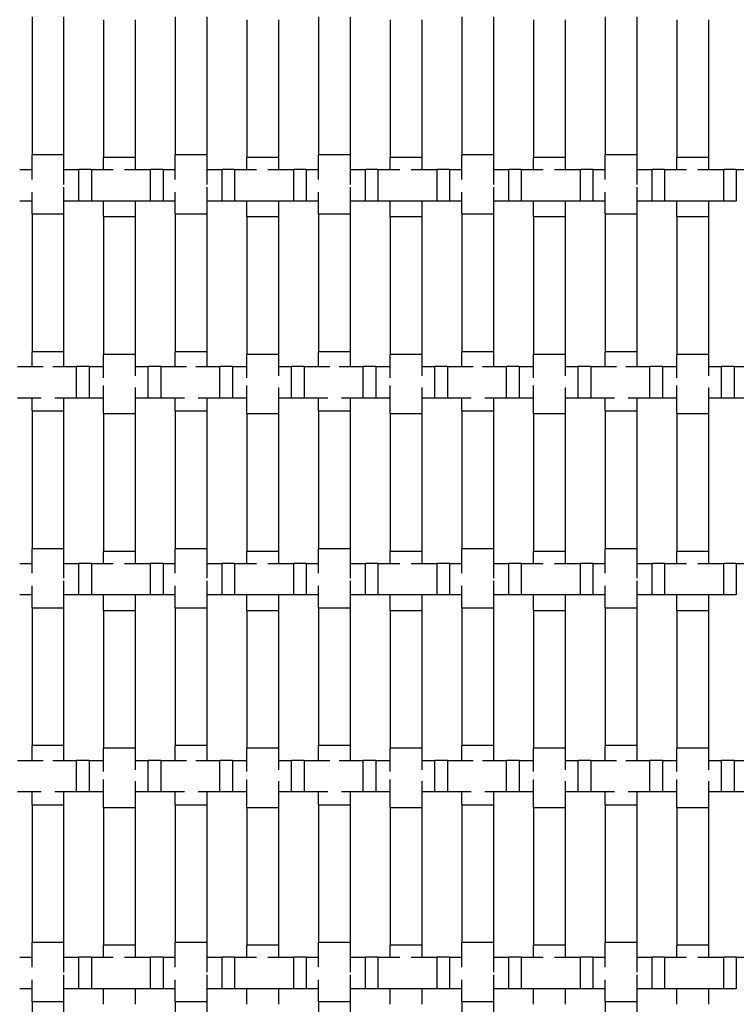
# Model space of a CAD drawing. Units: inches. Extents: x 1.1 to 49.9, y 1.1 to 31.9.
# Drawn here: x 12.1 to 14, y 10.1 to 12.6 of the extents above; entities that cross this region are included whole.
import ezdxf

# ---------------------------------------------------------------- set-up
doc = ezdxf.new("R2010")
doc.units = ezdxf.units.IN
doc.header["$LTSCALE"] = 3
doc.header["$MEASUREMENT"] = 0
doc.layers.add('Visible (ANSI)', color=7, linetype='Continuous', lineweight=25)

msp = doc.modelspace()

# ---------------------------------------------------------------- linework, layer by layer
at = {"layer": 'Visible (ANSI)'}
for p, q in [((12.176, 12.6191), (12.176, 12.2691)), ((12.256, 12.6191), (12.256, 12.2691)), ((12.358, 12.6122), (12.358, 12.2622)), ((12.438, 12.6122), (12.438, 12.2622)), ((12.54, 12.6191), (12.54, 12.2691)), ((12.62, 12.6191), (12.62, 12.2691)), ((12.722, 12.6122), (12.722, 12.2622)), ((12.802, 12.6122), (12.802, 12.2622)), ((12.904, 12.6191), (12.904, 12.2691)), ((12.984, 12.6191), (12.984, 12.2691)), ((13.086, 12.6122), (13.086, 12.2622)), ((13.166, 12.6122), (13.166, 12.2622)), ((13.268, 12.6191), (13.268, 12.2691)), ((13.348, 12.6191), (13.348, 12.2691)), ((13.45, 12.6122), (13.45, 12.2622)), ((13.53, 12.6122), (13.53, 12.2622)), ((13.632, 12.6191), (13.632, 12.2691)), ((13.712, 12.6191), (13.712, 12.2691)), ((13.814, 12.6122), (13.814, 12.2622)), ((13.894, 12.6122), (13.894, 12.2622)), ((12.256, 12.2691), (12.176, 12.2691)), ((12.176, 12.2065), (12.176, 12.2691)), ((12.256, 12.2691), (12.256, 12.1938)), ((12.438, 12.2622), (12.358, 12.2622)), ((12.358, 12.2315), (12.358, 12.2622)), ((12.438, 12.2622), (12.438, 12.2315)), ((12.62, 12.2691), (12.54, 12.2691)), ((12.54, 12.2065), (12.54, 12.2691)), ((12.62, 12.2691), (12.62, 12.1938)), ((12.802, 12.2622), (12.722, 12.2622)), ((12.722, 12.2315), (12.722, 12.2622)), ((12.802, 12.2622), (12.802, 12.2315)), ((12.984, 12.2691), (12.904, 12.2691)), ((12.904, 12.2065), (12.904, 12.2691)), ((12.984, 12.2691), (12.984, 12.1938)), ((13.166, 12.2622), (13.086, 12.2622)), ((13.086, 12.2315), (13.086, 12.2622)), ((13.166, 12.2622), (13.166, 12.2315)), ((13.348, 12.2691), (13.268, 12.2691)), ((13.268, 12.2065), (13.268, 12.2691)), ((13.348, 12.2691), (13.348, 12.1938)), ((13.53, 12.2622), (13.45, 12.2622)), ((13.45, 12.2315), (13.45, 12.2622)), ((13.53, 12.2622), (13.53, 12.2315)), ((13.712, 12.2691), (13.632, 12.2691)), ((13.632, 12.2065), (13.632, 12.2691)), ((13.712, 12.2691), (13.712, 12.1938)), ((13.894, 12.2622), (13.814, 12.2622)), ((13.814, 12.2315), (13.814, 12.2622)), ((13.894, 12.2622), (13.894, 12.2315)), ((12.1447, 12.2315), (12.176, 12.2315)), ((12.256, 12.2315), (12.2947, 12.2315)), ((12.2947, 12.1515), (12.2947, 12.2315)), ((12.3267, 12.2315), (12.2947, 12.2315)), ((12.3267, 12.2315), (12.3267, 12.1515)), ((12.3267, 12.2315), (12.382, 12.2315)), ((12.411, 12.2315), (12.4767, 12.2315)), ((12.4767, 12.1515), (12.4767, 12.2315)), ((12.5087, 12.2315), (12.4767, 12.2315)), ((12.5087, 12.2315), (12.5087, 12.1515)), ((12.5087, 12.2315), (12.54, 12.2315)), ((12.62, 12.2315), (12.6587, 12.2315)), ((12.6587, 12.1515), (12.6587, 12.2315)), ((12.6907, 12.2315), (12.6587, 12.2315)), ((12.6907, 12.2315), (12.6907, 12.1515)), ((12.6907, 12.2315), (12.746, 12.2315)), ((12.775, 12.2315), (12.8407, 12.2315)), ((12.8407, 12.1515), (12.8407, 12.2315)), ((12.8727, 12.2315), (12.8407, 12.2315)), ((12.8727, 12.2315), (12.8727, 12.1515)), ((12.8727, 12.2315), (12.904, 12.2315)), ((12.984, 12.2315), (13.0227, 12.2315)), ((13.0227, 12.1515), (13.0227, 12.2315)), ((13.0547, 12.2315), (13.0227, 12.2315)), ((13.0547, 12.2315), (13.0547, 12.1515)), ((13.0547, 12.2315), (13.11, 12.2315)), ((13.139, 12.2315), (13.2047, 12.2315)), ((13.2047, 12.1515), (13.2047, 12.2315)), ((13.2367, 12.2315), (13.2047, 12.2315)), ((13.2367, 12.2315), (13.2367, 12.1515)), ((13.2367, 12.2315), (13.268, 12.2315)), ((13.348, 12.2315), (13.3867, 12.2315)), ((13.3867, 12.1515), (13.3867, 12.2315)), ((13.4187, 12.2315), (13.3867, 12.2315)), ((13.4187, 12.2315), (13.4187, 12.1515)), ((13.4187, 12.2315), (13.474, 12.2315)), ((13.503, 12.2315), (13.5687, 12.2315)), ((13.5687, 12.1515), (13.5687, 12.2315)), ((13.6007, 12.2315), (13.5687, 12.2315)), ((13.6007, 12.2315), (13.6007, 12.1515)), ((13.6007, 12.2315), (13.632, 12.2315)), ((13.712, 12.2315), (13.7507, 12.2315)), ((13.7507, 12.1515), (13.7507, 12.2315)), ((13.7827, 12.2315), (13.7507, 12.2315)), ((13.7827, 12.2315), (13.7827, 12.1515)), ((13.7827, 12.2315), (13.838, 12.2315)), ((13.867, 12.2315), (13.9327, 12.2315)), ((13.9327, 12.1515), (13.9327, 12.2315)), ((13.9647, 12.2315), (13.9327, 12.2315)), ((13.9647, 12.2315), (13.9647, 12.1515)), ((13.9647, 12.2315), (13.996, 12.2315)), ((12.256, 12.1872), (12.256, 12.1191)), ((12.62, 12.1872), (12.62, 12.1191)), ((12.984, 12.1872), (12.984, 12.1191)), ((13.348, 12.1872), (13.348, 12.1191)), ((13.712, 12.1872), (13.712, 12.1191)), ((12.176, 12.1515), (12.1447, 12.1515)), ((12.176, 12.1191), (12.176, 12.1746)), ((12.2947, 12.1515), (12.256, 12.1515)), ((12.3267, 12.1515), (12.2947, 12.1515)), ((12.4767, 12.1515), (12.3267, 12.1515)), ((12.358, 12.1122), (12.358, 12.1515)), ((12.438, 12.1515), (12.438, 12.1122)), ((12.5087, 12.1515), (12.4767, 12.1515)), ((12.54, 12.1515), (12.5087, 12.1515)), ((12.54, 12.1191), (12.54, 12.1746)), ((12.6587, 12.1515), (12.62, 12.1515)), ((12.6907, 12.1515), (12.6587, 12.1515)), ((12.8407, 12.1515), (12.6907, 12.1515)), ((12.722, 12.1122), (12.722, 12.1515)), ((12.802, 12.1515), (12.802, 12.1122)), ((12.8727, 12.1515), (12.8407, 12.1515)), ((12.904, 12.1515), (12.8727, 12.1515)), ((12.904, 12.1191), (12.904, 12.1746)), ((13.0227, 12.1515), (12.984, 12.1515)), ((13.0547, 12.1515), (13.0227, 12.1515)), ((13.2047, 12.1515), (13.0547, 12.1515)), ((13.086, 12.1122), (13.086, 12.1515)), ((13.166, 12.1515), (13.166, 12.1122)), ((13.2367, 12.1515), (13.2047, 12.1515)), ((13.268, 12.1515), (13.2367, 12.1515)), ((13.268, 12.1191), (13.268, 12.1746)), ((13.3867, 12.1515), (13.348, 12.1515)), ((13.4187, 12.1515), (13.3867, 12.1515)), ((13.5687, 12.1515), (13.4187, 12.1515)), ((13.45, 12.1122), (13.45, 12.1515)), ((13.53, 12.1515), (13.53, 12.1122)), ((13.6007, 12.1515), (13.5687, 12.1515)), ((13.632, 12.1515), (13.6007, 12.1515)), ((13.632, 12.1191), (13.632, 12.1746)), ((13.7507, 12.1515), (13.712, 12.1515)), ((13.7827, 12.1515), (13.7507, 12.1515)), ((13.9327, 12.1515), (13.7827, 12.1515)), ((13.814, 12.1122), (13.814, 12.1515)), ((13.894, 12.1515), (13.894, 12.1122)), ((13.9647, 12.1515), (13.9327, 12.1515)), ((12.176, 12.1191), (12.256, 12.1191)), ((12.176, 12.1191), (12.176, 11.7691)), ((12.256, 12.1191), (12.256, 11.7691)), ((12.358, 12.1122), (12.438, 12.1122)), ((12.358, 12.1122), (12.358, 11.7622)), ((12.438, 12.1122), (12.438, 11.7622)), ((12.54, 12.1191), (12.62, 12.1191)), ((12.54, 12.1191), (12.54, 11.7691)), ((12.62, 12.1191), (12.62, 11.7691)), ((12.722, 12.1122), (12.802, 12.1122)), ((12.722, 12.1122), (12.722, 11.7622)), ((12.802, 12.1122), (12.802, 11.7622)), ((12.904, 12.1191), (12.984, 12.1191)), ((12.904, 12.1191), (12.904, 11.7691)), ((12.984, 12.1191), (12.984, 11.7691)), ((13.086, 12.1122), (13.166, 12.1122)), ((13.086, 12.1122), (13.086, 11.7622)), ((13.166, 12.1122), (13.166, 11.7622)), ((13.268, 12.1191), (13.348, 12.1191)), ((13.268, 12.1191), (13.268, 11.7691)), ((13.348, 12.1191), (13.348, 11.7691)), ((13.45, 12.1122), (13.53, 12.1122)), ((13.45, 12.1122), (13.45, 11.7622)), ((13.53, 12.1122), (13.53, 11.7622)), ((13.632, 12.1191), (13.712, 12.1191)), ((13.632, 12.1191), (13.632, 11.7691)), ((13.712, 12.1191), (13.712, 11.7691)), ((13.814, 12.1122), (13.894, 12.1122)), ((13.814, 12.1122), (13.814, 11.7622)), ((13.894, 12.1122), (13.894, 11.7622)), ((12.256, 11.7691), (12.176, 11.7691)), ((12.176, 11.7315), (12.176, 11.7691)), ((12.256, 11.7691), (12.256, 11.7315)), ((12.438, 11.7622), (12.358, 11.7622)), ((12.358, 11.7032), (12.358, 11.7622)), ((12.438, 11.7622), (12.438, 11.7077)), ((12.62, 11.7691), (12.54, 11.7691)), ((12.54, 11.7315), (12.54, 11.7691)), ((12.62, 11.7691), (12.62, 11.7315)), ((12.802, 11.7622), (12.722, 11.7622)), ((12.722, 11.7032), (12.722, 11.7622)), ((12.802, 11.7622), (12.802, 11.7077)), ((12.984, 11.7691), (12.904, 11.7691)), ((12.904, 11.7315), (12.904, 11.7691)), ((12.984, 11.7691), (12.984, 11.7315)), ((13.166, 11.7622), (13.086, 11.7622)), ((13.086, 11.7032), (13.086, 11.7622)), ((13.166, 11.7622), (13.166, 11.7077)), ((13.348, 11.7691), (13.268, 11.7691)), ((13.268, 11.7315), (13.268, 11.7691)), ((13.348, 11.7691), (13.348, 11.7315)), ((13.53, 11.7622), (13.45, 11.7622)), ((13.45, 11.7032), (13.45, 11.7622)), ((13.53, 11.7622), (13.53, 11.7077)), ((13.712, 11.7691), (13.632, 11.7691)), ((13.632, 11.7315), (13.632, 11.7691)), ((13.712, 11.7691), (13.712, 11.7315)), ((13.894, 11.7622), (13.814, 11.7622)), ((13.814, 11.7032), (13.814, 11.7622)), ((13.894, 11.7622), (13.894, 11.7077)), ((12.1392, 11.7315), (12.2046, 11.7315)), ((12.2285, 11.7315), (12.2892, 11.7315)), ((12.2892, 11.6515), (12.2892, 11.7315)), ((12.3212, 11.7315), (12.2892, 11.7315)), ((12.3212, 11.7315), (12.3212, 11.6515)), ((12.3212, 11.7315), (12.358, 11.7315)), ((12.438, 11.7315), (12.4712, 11.7315)), ((12.4712, 11.6515), (12.4712, 11.7315)), ((12.5032, 11.7315), (12.4712, 11.7315)), ((12.5032, 11.7315), (12.5032, 11.6515)), ((12.5032, 11.7315), (12.5686, 11.7315)), ((12.5925, 11.7315), (12.6532, 11.7315)), ((12.6532, 11.6515), (12.6532, 11.7315)), ((12.6852, 11.7315), (12.6532, 11.7315)), ((12.6852, 11.7315), (12.6852, 11.6515)), ((12.6852, 11.7315), (12.722, 11.7315)), ((12.802, 11.7315), (12.8352, 11.7315)), ((12.8352, 11.6515), (12.8352, 11.7315)), ((12.8672, 11.7315), (12.8352, 11.7315)), ((12.8672, 11.7315), (12.8672, 11.6515)), ((12.8672, 11.7315), (12.9326, 11.7315)), ((12.9565, 11.7315), (13.0172, 11.7315)), ((13.0172, 11.6515), (13.0172, 11.7315)), ((13.0492, 11.7315), (13.0172, 11.7315)), ((13.0492, 11.7315), (13.0492, 11.6515)), ((13.0492, 11.7315), (13.086, 11.7315)), ((13.166, 11.7315), (13.1992, 11.7315)), ((13.1992, 11.6515), (13.1992, 11.7315)), ((13.2312, 11.7315), (13.1992, 11.7315)), ((13.2312, 11.7315), (13.2312, 11.6515)), ((13.2312, 11.7315), (13.2966, 11.7315)), ((13.3205, 11.7315), (13.3812, 11.7315)), ((13.3812, 11.6515), (13.3812, 11.7315)), ((13.4132, 11.7315), (13.3812, 11.7315)), ((13.4132, 11.7315), (13.4132, 11.6515)), ((13.4132, 11.7315), (13.45, 11.7315)), ((13.53, 11.7315), (13.5632, 11.7315)), ((13.5632, 11.6515), (13.5632, 11.7315)), ((13.5952, 11.7315), (13.5632, 11.7315)), ((13.5952, 11.7315), (13.5952, 11.6515)), ((13.5952, 11.7315), (13.6606, 11.7315)), ((13.6845, 11.7315), (13.7452, 11.7315)), ((13.7452, 11.6515), (13.7452, 11.7315)), ((13.7772, 11.7315), (13.7452, 11.7315)), ((13.7772, 11.7315), (13.7772, 11.6515)), ((13.7772, 11.7315), (13.814, 11.7315)), ((13.894, 11.7315), (13.9272, 11.7315)), ((13.9272, 11.6515), (13.9272, 11.7315)), ((13.9592, 11.7315), (13.9272, 11.7315)), ((13.9592, 11.7315), (13.9592, 11.6515)), ((13.9592, 11.7315), (14.0246, 11.7315)), ((12.358, 11.6122), (12.358, 11.6832)), ((12.438, 11.6786), (12.438, 11.6122)), ((12.722, 11.6122), (12.722, 11.6832)), ((12.802, 11.6786), (12.802, 11.6122)), ((13.086, 11.6122), (13.086, 11.6832)), ((13.166, 11.6786), (13.166, 11.6122)), ((13.45, 11.6122), (13.45, 11.6832)), ((13.53, 11.6786), (13.53, 11.6122)), ((13.814, 11.6122), (13.814, 11.6832)), ((13.894, 11.6786), (13.894, 11.6122)), ((12.1993, 11.6515), (12.1392, 11.6515)), ((12.176, 11.6191), (12.176, 11.6515)), ((12.2892, 11.6515), (12.2339, 11.6515)), ((12.256, 11.6515), (12.256, 11.6191)), ((12.3212, 11.6515), (12.2892, 11.6515)), ((12.358, 11.6515), (12.3212, 11.6515)), ((12.4712, 11.6515), (12.438, 11.6515)), ((12.5032, 11.6515), (12.4712, 11.6515)), ((12.5633, 11.6515), (12.5032, 11.6515)), ((12.54, 11.6191), (12.54, 11.6515)), ((12.6532, 11.6515), (12.5979, 11.6515)), ((12.62, 11.6515), (12.62, 11.6191)), ((12.6852, 11.6515), (12.6532, 11.6515)), ((12.722, 11.6515), (12.6852, 11.6515)), ((12.8352, 11.6515), (12.802, 11.6515)), ((12.8672, 11.6515), (12.8352, 11.6515)), ((12.9273, 11.6515), (12.8672, 11.6515)), ((12.904, 11.6191), (12.904, 11.6515)), ((13.0172, 11.6515), (12.9619, 11.6515)), ((12.984, 11.6515), (12.984, 11.6191)), ((13.0492, 11.6515), (13.0172, 11.6515)), ((13.086, 11.6515), (13.0492, 11.6515)), ((13.1992, 11.6515), (13.166, 11.6515)), ((13.2312, 11.6515), (13.1992, 11.6515)), ((13.2913, 11.6515), (13.2312, 11.6515)), ((13.268, 11.6191), (13.268, 11.6515)), ((13.3812, 11.6515), (13.3259, 11.6515)), ((13.348, 11.6515), (13.348, 11.6191)), ((13.4132, 11.6515), (13.3812, 11.6515)), ((13.45, 11.6515), (13.4132, 11.6515)), ((13.5632, 11.6515), (13.53, 11.6515)), ((13.5952, 11.6515), (13.5632, 11.6515)), ((13.6553, 11.6515), (13.5952, 11.6515)), ((13.632, 11.6191), (13.632, 11.6515)), ((13.7452, 11.6515), (13.6899, 11.6515)), ((13.712, 11.6515), (13.712, 11.6191)), ((13.7772, 11.6515), (13.7452, 11.6515)), ((13.814, 11.6515), (13.7772, 11.6515)), ((13.9272, 11.6515), (13.894, 11.6515)), ((13.9592, 11.6515), (13.9272, 11.6515)), ((14.0193, 11.6515), (13.9592, 11.6515)), ((12.176, 11.6191), (12.256, 11.6191)), ((12.176, 11.6191), (12.176, 11.2691)), ((12.256, 11.6191), (12.256, 11.2691)), ((12.358, 11.6122), (12.438, 11.6122)), ((12.358, 11.6122), (12.358, 11.2622)), ((12.438, 11.6122), (12.438, 11.2622)), ((12.54, 11.6191), (12.62, 11.6191)), ((12.54, 11.6191), (12.54, 11.2691)), ((12.62, 11.6191), (12.62, 11.2691)), ((12.722, 11.6122), (12.802, 11.6122)), ((12.722, 11.6122), (12.722, 11.2622)), ((12.802, 11.6122), (12.802, 11.2622)), ((12.904, 11.6191), (12.984, 11.6191)), ((12.904, 11.6191), (12.904, 11.2691)), ((12.984, 11.6191), (12.984, 11.2691)), ((13.086, 11.6122), (13.166, 11.6122)), ((13.086, 11.6122), (13.086, 11.2622)), ((13.166, 11.6122), (13.166, 11.2622)), ((13.268, 11.6191), (13.348, 11.6191)), ((13.268, 11.6191), (13.268, 11.2691)), ((13.348, 11.6191), (13.348, 11.2691)), ((13.45, 11.6122), (13.53, 11.6122)), ((13.45, 11.6122), (13.45, 11.2622)), ((13.53, 11.6122), (13.53, 11.2622)), ((13.632, 11.6191), (13.712, 11.6191)), ((13.632, 11.6191), (13.632, 11.2691)), ((13.712, 11.6191), (13.712, 11.2691)), ((13.814, 11.6122), (13.894, 11.6122)), ((13.814, 11.6122), (13.814, 11.2622)), ((13.894, 11.6122), (13.894, 11.2622)), ((12.256, 11.2691), (12.176, 11.2691)), ((12.176, 11.2065), (12.176, 11.2691)), ((12.256, 11.2691), (12.256, 11.1938)), ((12.438, 11.2622), (12.358, 11.2622)), ((12.358, 11.2315), (12.358, 11.2622)), ((12.438, 11.2622), (12.438, 11.2315)), ((12.62, 11.2691), (12.54, 11.2691)), ((12.54, 11.2065), (12.54, 11.2691)), ((12.62, 11.2691), (12.62, 11.1938)), ((12.802, 11.2622), (12.722, 11.2622)), ((12.722, 11.2315), (12.722, 11.2622)), ((12.802, 11.2622), (12.802, 11.2315)), ((12.984, 11.2691), (12.904, 11.2691)), ((12.904, 11.2065), (12.904, 11.2691)), ((12.984, 11.2691), (12.984, 11.1938)), ((13.166, 11.2622), (13.086, 11.2622)), ((13.086, 11.2315), (13.086, 11.2622)), ((13.166, 11.2622), (13.166, 11.2315)), ((13.348, 11.2691), (13.268, 11.2691)), ((13.268, 11.2065), (13.268, 11.2691)), ((13.348, 11.2691), (13.348, 11.1938)), ((13.53, 11.2622), (13.45, 11.2622)), ((13.45, 11.2315), (13.45, 11.2622)), ((13.53, 11.2622), (13.53, 11.2315)), ((13.712, 11.2691), (13.632, 11.2691)), ((13.632, 11.2065), (13.632, 11.2691)), ((13.712, 11.2691), (13.712, 11.1938)), ((13.894, 11.2622), (13.814, 11.2622)), ((13.814, 11.2315), (13.814, 11.2622)), ((13.894, 11.2622), (13.894, 11.2315)), ((12.1447, 11.2315), (12.176, 11.2315)), ((12.256, 11.2315), (12.2947, 11.2315)), ((12.2947, 11.1515), (12.2947, 11.2315)), ((12.3267, 11.2315), (12.2947, 11.2315)), ((12.3267, 11.2315), (12.3267, 11.1515)), ((12.3267, 11.2315), (12.382, 11.2315)), ((12.411, 11.2315), (12.4767, 11.2315)), ((12.4767, 11.1515), (12.4767, 11.2315)), ((12.5087, 11.2315), (12.4767, 11.2315)), ((12.5087, 11.2315), (12.5087, 11.1515)), ((12.5087, 11.2315), (12.54, 11.2315)), ((12.62, 11.2315), (12.6587, 11.2315)), ((12.6587, 11.1515), (12.6587, 11.2315)), ((12.6907, 11.2315), (12.6587, 11.2315)), ((12.6907, 11.2315), (12.6907, 11.1515)), ((12.6907, 11.2315), (12.746, 11.2315)), ((12.775, 11.2315), (12.8407, 11.2315)), ((12.8407, 11.1515), (12.8407, 11.2315)), ((12.8727, 11.2315), (12.8407, 11.2315)), ((12.8727, 11.2315), (12.8727, 11.1515)), ((12.8727, 11.2315), (12.904, 11.2315)), ((12.984, 11.2315), (13.0227, 11.2315)), ((13.0227, 11.1515), (13.0227, 11.2315)), ((13.0547, 11.2315), (13.0227, 11.2315)), ((13.0547, 11.2315), (13.0547, 11.1515)), ((13.0547, 11.2315), (13.11, 11.2315)), ((13.139, 11.2315), (13.2047, 11.2315)), ((13.2047, 11.1515), (13.2047, 11.2315)), ((13.2367, 11.2315), (13.2047, 11.2315)), ((13.2367, 11.2315), (13.2367, 11.1515)), ((13.2367, 11.2315), (13.268, 11.2315)), ((13.348, 11.2315), (13.3867, 11.2315)), ((13.3867, 11.1515), (13.3867, 11.2315)), ((13.4187, 11.2315), (13.3867, 11.2315)), ((13.4187, 11.2315), (13.4187, 11.1515)), ((13.4187, 11.2315), (13.474, 11.2315)), ((13.503, 11.2315), (13.5687, 11.2315)), ((13.5687, 11.1515), (13.5687, 11.2315)), ((13.6007, 11.2315), (13.5687, 11.2315)), ((13.6007, 11.2315), (13.6007, 11.1515)), ((13.6007, 11.2315), (13.632, 11.2315)), ((13.712, 11.2315), (13.7507, 11.2315)), ((13.7507, 11.1515), (13.7507, 11.2315)), ((13.7827, 11.2315), (13.7507, 11.2315)), ((13.7827, 11.2315), (13.7827, 11.1515)), ((13.7827, 11.2315), (13.838, 11.2315)), ((13.867, 11.2315), (13.9327, 11.2315)), ((13.9327, 11.1515), (13.9327, 11.2315)), ((13.9647, 11.2315), (13.9327, 11.2315)), ((13.9647, 11.2315), (13.9647, 11.1515)), ((13.9647, 11.2315), (13.996, 11.2315)), ((12.256, 11.1872), (12.256, 11.1191)), ((12.62, 11.1872), (12.62, 11.1191)), ((12.984, 11.1872), (12.984, 11.1191)), ((13.348, 11.1872), (13.348, 11.1191)), ((13.712, 11.1872), (13.712, 11.1191)), ((12.176, 11.1515), (12.1447, 11.1515)), ((12.176, 11.1191), (12.176, 11.1746)), ((12.2947, 11.1515), (12.256, 11.1515)), ((12.3267, 11.1515), (12.2947, 11.1515)), ((12.4767, 11.1515), (12.3267, 11.1515)), ((12.358, 11.1122), (12.358, 11.1515)), ((12.438, 11.1515), (12.438, 11.1122)), ((12.5087, 11.1515), (12.4767, 11.1515)), ((12.54, 11.1515), (12.5087, 11.1515)), ((12.54, 11.1191), (12.54, 11.1746)), ((12.6587, 11.1515), (12.62, 11.1515)), ((12.6907, 11.1515), (12.6587, 11.1515)), ((12.8407, 11.1515), (12.6907, 11.1515)), ((12.722, 11.1122), (12.722, 11.1515)), ((12.802, 11.1515), (12.802, 11.1122)), ((12.8727, 11.1515), (12.8407, 11.1515)), ((12.904, 11.1515), (12.8727, 11.1515)), ((12.904, 11.1191), (12.904, 11.1746)), ((13.0227, 11.1515), (12.984, 11.1515)), ((13.0547, 11.1515), (13.0227, 11.1515)), ((13.2047, 11.1515), (13.0547, 11.1515)), ((13.086, 11.1122), (13.086, 11.1515)), ((13.166, 11.1515), (13.166, 11.1122)), ((13.2367, 11.1515), (13.2047, 11.1515)), ((13.268, 11.1515), (13.2367, 11.1515)), ((13.268, 11.1191), (13.268, 11.1746)), ((13.3867, 11.1515), (13.348, 11.1515)), ((13.4187, 11.1515), (13.3867, 11.1515)), ((13.5687, 11.1515), (13.4187, 11.1515)), ((13.45, 11.1122), (13.45, 11.1515)), ((13.53, 11.1515), (13.53, 11.1122)), ((13.6007, 11.1515), (13.5687, 11.1515)), ((13.632, 11.1515), (13.6007, 11.1515)), ((13.632, 11.1191), (13.632, 11.1746)), ((13.7507, 11.1515), (13.712, 11.1515)), ((13.7827, 11.1515), (13.7507, 11.1515)), ((13.9327, 11.1515), (13.7827, 11.1515)), ((13.814, 11.1122), (13.814, 11.1515)), ((13.894, 11.1515), (13.894, 11.1122)), ((13.9647, 11.1515), (13.9327, 11.1515)), ((12.176, 11.1191), (12.256, 11.1191)), ((12.176, 11.1191), (12.176, 10.7691)), ((12.256, 11.1191), (12.256, 10.7691)), ((12.358, 11.1122), (12.438, 11.1122)), ((12.358, 11.1122), (12.358, 10.7622)), ((12.438, 11.1122), (12.438, 10.7622)), ((12.54, 11.1191), (12.62, 11.1191)), ((12.54, 11.1191), (12.54, 10.7691)), ((12.62, 11.1191), (12.62, 10.7691)), ((12.722, 11.1122), (12.802, 11.1122)), ((12.722, 11.1122), (12.722, 10.7622)), ((12.802, 11.1122), (12.802, 10.7622)), ((12.904, 11.1191), (12.984, 11.1191)), ((12.904, 11.1191), (12.904, 10.7691)), ((12.984, 11.1191), (12.984, 10.7691)), ((13.086, 11.1122), (13.166, 11.1122)), ((13.086, 11.1122), (13.086, 10.7622)), ((13.166, 11.1122), (13.166, 10.7622)), ((13.268, 11.1191), (13.348, 11.1191)), ((13.268, 11.1191), (13.268, 10.7691)), ((13.348, 11.1191), (13.348, 10.7691)), ((13.45, 11.1122), (13.53, 11.1122)), ((13.45, 11.1122), (13.45, 10.7622)), ((13.53, 11.1122), (13.53, 10.7622)), ((13.632, 11.1191), (13.712, 11.1191)), ((13.632, 11.1191), (13.632, 10.7691)), ((13.712, 11.1191), (13.712, 10.7691)), ((13.814, 11.1122), (13.894, 11.1122)), ((13.814, 11.1122), (13.814, 10.7622)), ((13.894, 11.1122), (13.894, 10.7622)), ((12.256, 10.7691), (12.176, 10.7691)), ((12.176, 10.7315), (12.176, 10.7691)), ((12.256, 10.7691), (12.256, 10.7315)), ((12.438, 10.7622), (12.358, 10.7622)), ((12.358, 10.7032), (12.358, 10.7622)), ((12.438, 10.7622), (12.438, 10.7077)), ((12.62, 10.7691), (12.54, 10.7691)), ((12.54, 10.7315), (12.54, 10.7691)), ((12.62, 10.7691), (12.62, 10.7315)), ((12.802, 10.7622), (12.722, 10.7622)), ((12.722, 10.7032), (12.722, 10.7622)), ((12.802, 10.7622), (12.802, 10.7077)), ((12.984, 10.7691), (12.904, 10.7691)), ((12.904, 10.7315), (12.904, 10.7691)), ((12.984, 10.7691), (12.984, 10.7315)), ((13.166, 10.7622), (13.086, 10.7622)), ((13.086, 10.7032), (13.086, 10.7622)), ((13.166, 10.7622), (13.166, 10.7077)), ((13.348, 10.7691), (13.268, 10.7691)), ((13.268, 10.7315), (13.268, 10.7691)), ((13.348, 10.7691), (13.348, 10.7315)), ((13.53, 10.7622), (13.45, 10.7622)), ((13.45, 10.7032), (13.45, 10.7622)), ((13.53, 10.7622), (13.53, 10.7077)), ((13.712, 10.7691), (13.632, 10.7691)), ((13.632, 10.7315), (13.632, 10.7691)), ((13.712, 10.7691), (13.712, 10.7315)), ((13.894, 10.7622), (13.814, 10.7622)), ((13.814, 10.7032), (13.814, 10.7622)), ((13.894, 10.7622), (13.894, 10.7077)), ((12.1392, 10.7315), (12.2046, 10.7315)), ((12.2285, 10.7315), (12.2892, 10.7315)), ((12.2892, 10.6515), (12.2892, 10.7315)), ((12.3212, 10.7315), (12.2892, 10.7315)), ((12.3212, 10.7315), (12.3212, 10.6515)), ((12.3212, 10.7315), (12.358, 10.7315)), ((12.438, 10.7315), (12.4712, 10.7315)), ((12.4712, 10.6515), (12.4712, 10.7315)), ((12.5032, 10.7315), (12.4712, 10.7315)), ((12.5032, 10.7315), (12.5032, 10.6515)), ((12.5032, 10.7315), (12.5686, 10.7315)), ((12.5925, 10.7315), (12.6532, 10.7315)), ((12.6532, 10.6515), (12.6532, 10.7315)), ((12.6852, 10.7315), (12.6532, 10.7315)), ((12.6852, 10.7315), (12.6852, 10.6515)), ((12.6852, 10.7315), (12.722, 10.7315)), ((12.802, 10.7315), (12.8352, 10.7315)), ((12.8352, 10.6515), (12.8352, 10.7315)), ((12.8672, 10.7315), (12.8352, 10.7315)), ((12.8672, 10.7315), (12.8672, 10.6515)), ((12.8672, 10.7315), (12.9326, 10.7315)), ((12.9565, 10.7315), (13.0172, 10.7315)), ((13.0172, 10.6515), (13.0172, 10.7315)), ((13.0492, 10.7315), (13.0172, 10.7315)), ((13.0492, 10.7315), (13.0492, 10.6515)), ((13.0492, 10.7315), (13.086, 10.7315)), ((13.166, 10.7315), (13.1992, 10.7315)), ((13.1992, 10.6515), (13.1992, 10.7315)), ((13.2312, 10.7315), (13.1992, 10.7315)), ((13.2312, 10.7315), (13.2312, 10.6515)), ((13.2312, 10.7315), (13.2966, 10.7315)), ((13.3205, 10.7315), (13.3812, 10.7315)), ((13.3812, 10.6515), (13.3812, 10.7315)), ((13.4132, 10.7315), (13.3812, 10.7315)), ((13.4132, 10.7315), (13.4132, 10.6515)), ((13.4132, 10.7315), (13.45, 10.7315)), ((13.53, 10.7315), (13.5632, 10.7315)), ((13.5632, 10.6515), (13.5632, 10.7315)), ((13.5952, 10.7315), (13.5632, 10.7315)), ((13.5952, 10.7315), (13.5952, 10.6515)), ((13.5952, 10.7315), (13.6606, 10.7315)), ((13.6845, 10.7315), (13.7452, 10.7315)), ((13.7452, 10.6515), (13.7452, 10.7315)), ((13.7772, 10.7315), (13.7452, 10.7315)), ((13.7772, 10.7315), (13.7772, 10.6515)), ((13.7772, 10.7315), (13.814, 10.7315)), ((13.894, 10.7315), (13.9272, 10.7315)), ((13.9272, 10.6515), (13.9272, 10.7315)), ((13.9592, 10.7315), (13.9272, 10.7315)), ((13.9592, 10.7315), (13.9592, 10.6515)), ((13.9592, 10.7315), (14.0246, 10.7315)), ((12.358, 10.6122), (12.358, 10.6832)), ((12.438, 10.6786), (12.438, 10.6122)), ((12.722, 10.6122), (12.722, 10.6832)), ((12.802, 10.6786), (12.802, 10.6122)), ((13.086, 10.6122), (13.086, 10.6832)), ((13.166, 10.6786), (13.166, 10.6122)), ((13.45, 10.6122), (13.45, 10.6832)), ((13.53, 10.6786), (13.53, 10.6122)), ((13.814, 10.6122), (13.814, 10.6832)), ((13.894, 10.6786), (13.894, 10.6122)), ((12.1993, 10.6515), (12.1392, 10.6515)), ((12.176, 10.6191), (12.176, 10.6515)), ((12.2892, 10.6515), (12.2339, 10.6515)), ((12.256, 10.6515), (12.256, 10.6191)), ((12.3212, 10.6515), (12.2892, 10.6515)), ((12.358, 10.6515), (12.3212, 10.6515)), ((12.4712, 10.6515), (12.438, 10.6515)), ((12.5032, 10.6515), (12.4712, 10.6515)), ((12.5633, 10.6515), (12.5032, 10.6515)), ((12.54, 10.6191), (12.54, 10.6515)), ((12.6532, 10.6515), (12.5979, 10.6515)), ((12.62, 10.6515), (12.62, 10.6191)), ((12.6852, 10.6515), (12.6532, 10.6515)), ((12.722, 10.6515), (12.6852, 10.6515)), ((12.8352, 10.6515), (12.802, 10.6515)), ((12.8672, 10.6515), (12.8352, 10.6515)), ((12.9273, 10.6515), (12.8672, 10.6515)), ((12.904, 10.6191), (12.904, 10.6515)), ((13.0172, 10.6515), (12.9619, 10.6515)), ((12.984, 10.6515), (12.984, 10.6191)), ((13.0492, 10.6515), (13.0172, 10.6515)), ((13.086, 10.6515), (13.0492, 10.6515)), ((13.1992, 10.6515), (13.166, 10.6515)), ((13.2312, 10.6515), (13.1992, 10.6515)), ((13.2913, 10.6515), (13.2312, 10.6515)), ((13.268, 10.6191), (13.268, 10.6515)), ((13.3812, 10.6515), (13.3259, 10.6515)), ((13.348, 10.6515), (13.348, 10.6191)), ((13.4132, 10.6515), (13.3812, 10.6515)), ((13.45, 10.6515), (13.4132, 10.6515)), ((13.5632, 10.6515), (13.53, 10.6515)), ((13.5952, 10.6515), (13.5632, 10.6515)), ((13.6553, 10.6515), (13.5952, 10.6515)), ((13.632, 10.6191), (13.632, 10.6515)), ((13.7452, 10.6515), (13.6899, 10.6515)), ((13.712, 10.6515), (13.712, 10.6191)), ((13.7772, 10.6515), (13.7452, 10.6515)), ((13.814, 10.6515), (13.7772, 10.6515)), ((13.9272, 10.6515), (13.894, 10.6515)), ((13.9592, 10.6515), (13.9272, 10.6515)), ((14.0193, 10.6515), (13.9592, 10.6515)), ((12.176, 10.6191), (12.256, 10.6191)), ((12.176, 10.6191), (12.176, 10.2691)), ((12.256, 10.6191), (12.256, 10.2691)), ((12.358, 10.6122), (12.438, 10.6122)), ((12.358, 10.6122), (12.358, 10.2622)), ((12.438, 10.6122), (12.438, 10.2622)), ((12.54, 10.6191), (12.62, 10.6191)), ((12.54, 10.6191), (12.54, 10.2691)), ((12.62, 10.6191), (12.62, 10.2691)), ((12.722, 10.6122), (12.802, 10.6122)), ((12.722, 10.6122), (12.722, 10.2622)), ((12.802, 10.6122), (12.802, 10.2622)), ((12.904, 10.6191), (12.984, 10.6191)), ((12.904, 10.6191), (12.904, 10.2691)), ((12.984, 10.6191), (12.984, 10.2691)), ((13.086, 10.6122), (13.166, 10.6122)), ((13.086, 10.6122), (13.086, 10.2622)), ((13.166, 10.6122), (13.166, 10.2622)), ((13.268, 10.6191), (13.348, 10.6191)), ((13.268, 10.6191), (13.268, 10.2691)), ((13.348, 10.6191), (13.348, 10.2691)), ((13.45, 10.6122), (13.53, 10.6122)), ((13.45, 10.6122), (13.45, 10.2622)), ((13.53, 10.6122), (13.53, 10.2622)), ((13.632, 10.6191), (13.712, 10.6191)), ((13.632, 10.6191), (13.632, 10.2691)), ((13.712, 10.6191), (13.712, 10.2691)), ((13.814, 10.6122), (13.894, 10.6122)), ((13.814, 10.6122), (13.814, 10.2622)), ((13.894, 10.6122), (13.894, 10.2622)), ((12.256, 10.2691), (12.176, 10.2691)), ((12.176, 10.2065), (12.176, 10.2691)), ((12.256, 10.2691), (12.256, 10.1938)), ((12.438, 10.2622), (12.358, 10.2622)), ((12.358, 10.2315), (12.358, 10.2622)), ((12.438, 10.2622), (12.438, 10.2315)), ((12.62, 10.2691), (12.54, 10.2691)), ((12.54, 10.2065), (12.54, 10.2691)), ((12.62, 10.2691), (12.62, 10.1938)), ((12.802, 10.2622), (12.722, 10.2622)), ((12.722, 10.2315), (12.722, 10.2622)), ((12.802, 10.2622), (12.802, 10.2315)), ((12.984, 10.2691), (12.904, 10.2691)), ((12.904, 10.2065), (12.904, 10.2691)), ((12.984, 10.2691), (12.984, 10.1938)), ((13.166, 10.2622), (13.086, 10.2622)), ((13.086, 10.2315), (13.086, 10.2622)), ((13.166, 10.2622), (13.166, 10.2315)), ((13.348, 10.2691), (13.268, 10.2691)), ((13.268, 10.2065), (13.268, 10.2691)), ((13.348, 10.2691), (13.348, 10.1938)), ((13.53, 10.2622), (13.45, 10.2622)), ((13.45, 10.2315), (13.45, 10.2622)), ((13.53, 10.2622), (13.53, 10.2315)), ((13.712, 10.2691), (13.632, 10.2691)), ((13.632, 10.2065), (13.632, 10.2691)), ((13.712, 10.2691), (13.712, 10.1938)), ((13.894, 10.2622), (13.814, 10.2622)), ((13.814, 10.2315), (13.814, 10.2622)), ((13.894, 10.2622), (13.894, 10.2315)), ((12.1447, 10.2315), (12.176, 10.2315)), ((12.256, 10.2315), (12.2947, 10.2315)), ((12.2947, 10.1515), (12.2947, 10.2315)), ((12.3267, 10.2315), (12.2947, 10.2315)), ((12.3267, 10.2315), (12.3267, 10.1515)), ((12.3267, 10.2315), (12.382, 10.2315)), ((12.411, 10.2315), (12.4767, 10.2315)), ((12.4767, 10.1515), (12.4767, 10.2315)), ((12.5087, 10.2315), (12.4767, 10.2315)), ((12.5087, 10.2315), (12.5087, 10.1515)), ((12.5087, 10.2315), (12.54, 10.2315)), ((12.62, 10.2315), (12.6587, 10.2315)), ((12.6587, 10.1515), (12.6587, 10.2315)), ((12.6907, 10.2315), (12.6587, 10.2315)), ((12.6907, 10.2315), (12.6907, 10.1515)), ((12.6907, 10.2315), (12.746, 10.2315)), ((12.775, 10.2315), (12.8407, 10.2315)), ((12.8407, 10.1515), (12.8407, 10.2315)), ((12.8727, 10.2315), (12.8407, 10.2315)), ((12.8727, 10.2315), (12.8727, 10.1515)), ((12.8727, 10.2315), (12.904, 10.2315)), ((12.984, 10.2315), (13.0227, 10.2315)), ((13.0227, 10.1515), (13.0227, 10.2315)), ((13.0547, 10.2315), (13.0227, 10.2315)), ((13.0547, 10.2315), (13.0547, 10.1515)), ((13.0547, 10.2315), (13.11, 10.2315)), ((13.139, 10.2315), (13.2047, 10.2315)), ((13.2047, 10.1515), (13.2047, 10.2315)), ((13.2367, 10.2315), (13.2047, 10.2315)), ((13.2367, 10.2315), (13.2367, 10.1515)), ((13.2367, 10.2315), (13.268, 10.2315)), ((13.348, 10.2315), (13.3867, 10.2315)), ((13.3867, 10.1515), (13.3867, 10.2315)), ((13.4187, 10.2315), (13.3867, 10.2315)), ((13.4187, 10.2315), (13.4187, 10.1515)), ((13.4187, 10.2315), (13.474, 10.2315)), ((13.503, 10.2315), (13.5687, 10.2315)), ((13.5687, 10.1515), (13.5687, 10.2315)), ((13.6007, 10.2315), (13.5687, 10.2315)), ((13.6007, 10.2315), (13.6007, 10.1515)), ((13.6007, 10.2315), (13.632, 10.2315)), ((13.712, 10.2315), (13.7507, 10.2315)), ((13.7507, 10.1515), (13.7507, 10.2315)), ((13.7827, 10.2315), (13.7507, 10.2315)), ((13.7827, 10.2315), (13.7827, 10.1515)), ((13.7827, 10.2315), (13.838, 10.2315)), ((13.867, 10.2315), (13.9327, 10.2315)), ((13.9327, 10.1515), (13.9327, 10.2315)), ((13.9647, 10.2315), (13.9327, 10.2315)), ((13.9647, 10.2315), (13.9647, 10.1515)), ((13.9647, 10.2315), (13.996, 10.2315)), ((12.256, 10.1872), (12.256, 10.1191)), ((12.62, 10.1872), (12.62, 10.1191)), ((12.984, 10.1872), (12.984, 10.1191)), ((13.348, 10.1872), (13.348, 10.1191)), ((13.712, 10.1872), (13.712, 10.1191)), ((12.176, 10.1515), (12.1447, 10.1515)), ((12.176, 10.1191), (12.176, 10.1746)), ((12.2947, 10.1515), (12.256, 10.1515)), ((12.3267, 10.1515), (12.2947, 10.1515)), ((12.4767, 10.1515), (12.3267, 10.1515)), ((12.358, 10.1122), (12.358, 10.1515)), ((12.438, 10.1515), (12.438, 10.1122)), ((12.5087, 10.1515), (12.4767, 10.1515)), ((12.54, 10.1515), (12.5087, 10.1515)), ((12.54, 10.1191), (12.54, 10.1746)), ((12.6587, 10.1515), (12.62, 10.1515)), ((12.6907, 10.1515), (12.6587, 10.1515)), ((12.8407, 10.1515), (12.6907, 10.1515)), ((12.722, 10.1122), (12.722, 10.1515)), ((12.802, 10.1515), (12.802, 10.1122)), ((12.8727, 10.1515), (12.8407, 10.1515)), ((12.904, 10.1515), (12.8727, 10.1515)), ((12.904, 10.1191), (12.904, 10.1746)), ((13.0227, 10.1515), (12.984, 10.1515)), ((13.0547, 10.1515), (13.0227, 10.1515)), ((13.2047, 10.1515), (13.0547, 10.1515)), ((13.086, 10.1122), (13.086, 10.1515)), ((13.166, 10.1515), (13.166, 10.1122)), ((13.2367, 10.1515), (13.2047, 10.1515)), ((13.268, 10.1515), (13.2367, 10.1515)), ((13.268, 10.1191), (13.268, 10.1746)), ((13.3867, 10.1515), (13.348, 10.1515)), ((13.4187, 10.1515), (13.3867, 10.1515)), ((13.5687, 10.1515), (13.4187, 10.1515)), ((13.45, 10.1122), (13.45, 10.1515)), ((13.53, 10.1515), (13.53, 10.1122)), ((13.6007, 10.1515), (13.5687, 10.1515)), ((13.632, 10.1515), (13.6007, 10.1515)), ((13.632, 10.1191), (13.632, 10.1746)), ((13.7507, 10.1515), (13.712, 10.1515)), ((13.7827, 10.1515), (13.7507, 10.1515)), ((13.9327, 10.1515), (13.7827, 10.1515)), ((13.814, 10.1122), (13.814, 10.1515)), ((13.894, 10.1515), (13.894, 10.1122)), ((13.9647, 10.1515), (13.9327, 10.1515)), ((12.176, 10.1191), (12.256, 10.1191)), ((12.176, 10.1191), (12.176, 9.7691)), ((12.256, 10.1191), (12.256, 9.7691)), ((12.54, 10.1191), (12.62, 10.1191)), ((12.54, 10.1191), (12.54, 9.7691)), ((12.62, 10.1191), (12.62, 9.7691)), ((12.904, 10.1191), (12.984, 10.1191)), ((12.904, 10.1191), (12.904, 9.7691)), ((12.984, 10.1191), (12.984, 9.7691)), ((13.268, 10.1191), (13.348, 10.1191)), ((13.268, 10.1191), (13.268, 9.7691)), ((13.348, 10.1191), (13.348, 9.7691)), ((13.632, 10.1191), (13.712, 10.1191)), ((13.632, 10.1191), (13.632, 9.7691)), ((13.712, 10.1191), (13.712, 9.7691))]:
    msp.add_line(p, q, dxfattribs=at)

doc.saveas('drawing.dxf')
